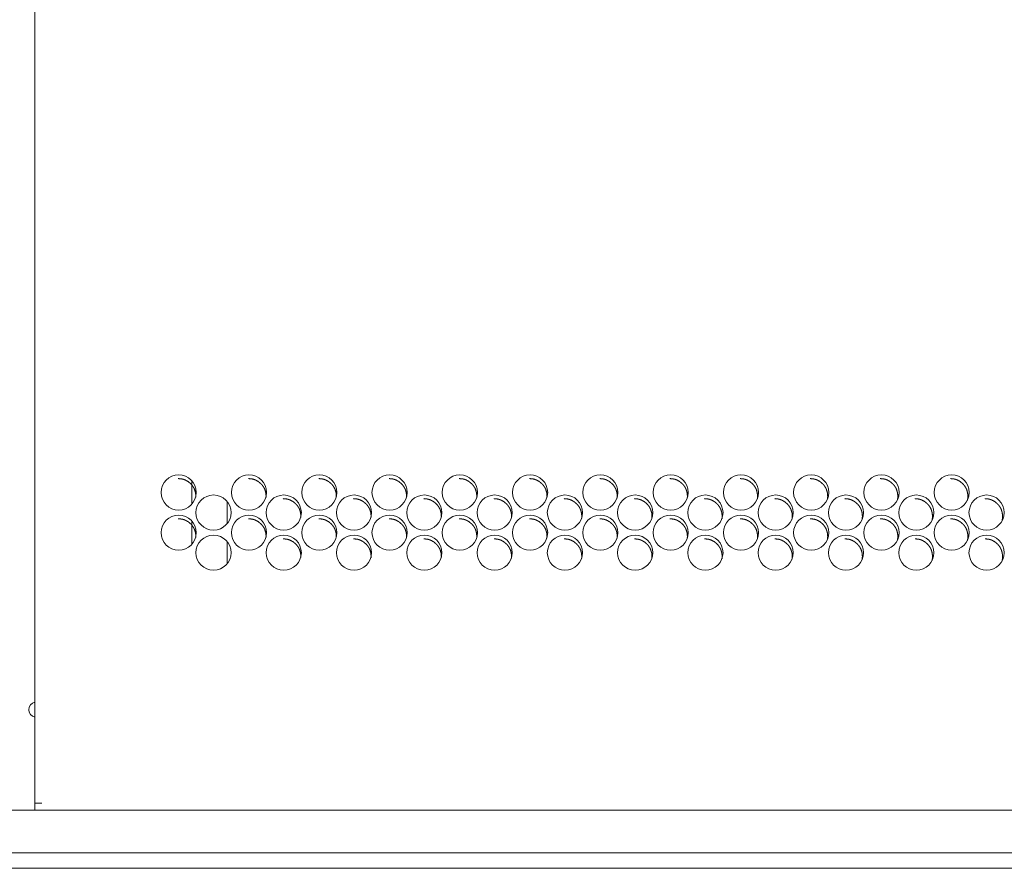
# Model space of a CAD drawing. Units: millimetres. Extents: x 0 to 7926, y 0 to 6389.
# Drawn here: x 7523 to 7720, y 2498 to 2667 of the extents above; entities that cross this region are included whole.
import ezdxf

# ---------------------------------------------------------------- set-up
doc = ezdxf.new("R2010")
doc.units = ezdxf.units.MM
doc.layers.add('Trimetric', color=7, linetype='Continuous')

msp = doc.modelspace()

# ---------------------------------------------------------------- linework, layer by layer
at = {"layer": 'Trimetric', "color": 151, "linetype": 'Continuous', "lineweight": 18}
for p, q in [((7526.46, 2510.55), (7526.46, 4494.25)), ((7526.46, 2509.15), (7521.66, 2509.15)), ((7526.46, 2510.55), (7527.86, 2510.55)), ((7915.56, 2509.15), (7526.46, 2509.15))]:
    msp.add_line(p, q, dxfattribs=at)
at = {"layer": 'Trimetric', "color": 3, "linetype": 'Continuous', "lineweight": 18}
for p, q in [((7557.77, 2574.73), (7557.77, 2570.1)), ((7564.77, 2566.17), (7564.77, 2570.64)), ((7557.77, 2566.72), (7557.77, 2562.09)), ((7564.77, 2558.18), (7564.77, 2562.65))]:
    msp.add_line(p, q, dxfattribs=at)
at = {"layer": 'Trimetric', "color": 193, "linetype": 'Continuous', "lineweight": 18}
for p, q in [((7876.89, 2500.65), (7170.36, 2500.65)), ((7774.16, 2497.55), (7270.17, 2497.55))]:
    msp.add_line(p, q, dxfattribs=at)
at = {"layer": 'Trimetric', "color": 151, "linetype": 'Continuous', "lineweight": 18}
for centre in [(7555.14, 2572.41), (7569.14, 2572.41), (7583.14, 2572.41), (7597.14, 2572.41), (7611.14, 2572.41), (7625.14, 2572.41), (7639.14, 2572.41), (7653.14, 2572.41), (7667.14, 2572.41), (7681.14, 2572.41), (7695.14, 2572.41), (7709.14, 2572.41), (7562.07, 2568.41), (7576.07, 2568.41), (7590.07, 2568.41), (7604.07, 2568.41), (7618.07, 2568.41), (7632.07, 2568.41), (7646.07, 2568.41), (7660.07, 2568.41), (7674.07, 2568.41), (7688.07, 2568.41), (7702.07, 2568.41), (7716.07, 2568.41), (7555.14, 2564.41), (7569.14, 2564.41), (7583.14, 2564.41), (7597.14, 2564.41), (7611.14, 2564.41), (7625.14, 2564.41), (7639.14, 2564.41), (7653.14, 2564.41), (7667.14, 2564.41), (7681.14, 2564.41), (7695.14, 2564.41), (7709.14, 2564.41), (7562.07, 2560.41), (7576.07, 2560.41), (7590.07, 2560.41), (7604.07, 2560.41), (7618.07, 2560.41), (7632.07, 2560.41), (7646.07, 2560.41), (7660.07, 2560.41), (7674.07, 2560.41), (7688.07, 2560.41), (7702.07, 2560.41), (7716.07, 2560.41)]:
    msp.add_circle(centre, 3.5, dxfattribs=at)
for start, end in [(101.5369, 180), (180, 258.4631)]:
    msp.add_arc((7526.76, 2529.15), 1.5, start, end, dxfattribs=at)
for points, knots in [([(7558.54, 2571.45), (7558.55, 2571.68), (7558.49, 2572.38), (7558.29, 2573.02), (7558.15, 2573.32), (7557.97, 2573.61), (7557.77, 2573.89), (7557.53, 2574.15), (7556.99, 2574.6), (7556.39, 2574.92), (7556.08, 2575.03), (7555.75, 2575.11), (7555.06, 2575.18)], [0, 0, 0.039712, 0.162402, 0.280092, 0.338656, 0.397826, 0.458126, 0.52039, 0.643046, 0.760771, 0.81927, 0.878382, 1, 1]), ([(7572.54, 2571.44), (7572.55, 2571.68), (7572.48, 2572.38), (7572.29, 2573.02), (7572.15, 2573.32), (7571.97, 2573.61), (7571.76, 2573.89), (7571.52, 2574.15), (7570.98, 2574.6), (7570.39, 2574.92), (7570.07, 2575.03), (7569.75, 2575.11), (7569.05, 2575.18)], [0, 0, 0.041624, 0.164068, 0.28152, 0.339967, 0.399018, 0.459197, 0.521258, 0.643756, 0.761143, 0.819634, 0.878627, 1, 1]), ([(7586.53, 2571.42), (7586.54, 2571.68), (7586.48, 2572.38), (7586.29, 2573.02), (7586.14, 2573.32), (7585.97, 2573.61), (7585.76, 2573.89), (7585.52, 2574.15), (7584.98, 2574.6), (7584.39, 2574.92), (7584.07, 2575.03), (7583.74, 2575.11), (7583.05, 2575.18)], [0, 0, 0.044194, 0.166323, 0.283474, 0.341771, 0.40067, 0.460694, 0.522596, 0.64478, 0.761865, 0.820097, 0.878938, 1, 1]), ([(7600.53, 2571.4), (7600.54, 2571.68), (7600.47, 2572.38), (7600.28, 2573.02), (7600.14, 2573.32), (7599.96, 2573.61), (7599.75, 2573.89), (7599.51, 2574.15), (7598.97, 2574.6), (7598.38, 2574.92), (7598.06, 2575.03), (7597.74, 2575.11), (7597.04, 2575.18)], [0, 0, 0.047709, 0.169401, 0.286133, 0.344221, 0.402909, 0.462719, 0.524399, 0.646057, 0.762723, 0.820855, 0.879486, 1, 1]), ([(7614.51, 2571.37), (7614.53, 2571.68), (7614.46, 2572.38), (7614.27, 2573.02), (7614.13, 2573.32), (7613.95, 2573.61), (7613.74, 2573.89), (7613.5, 2574.15), (7612.96, 2574.6), (7612.37, 2574.92), (7612.06, 2575.03), (7611.73, 2575.11), (7611.03, 2575.18)], [0, 0, 0.052446, 0.173532, 0.289682, 0.347481, 0.405877, 0.465389, 0.526762, 0.647814, 0.763899, 0.821634, 0.879972, 1, 1]), ([(7628.5, 2571.33), (7628.51, 2571.68), (7628.45, 2572.38), (7628.26, 2573.02), (7628.12, 2573.32), (7627.94, 2573.61), (7627.73, 2573.89), (7627.49, 2574.15), (7626.95, 2574.6), (7626.36, 2574.92), (7626.04, 2575.03), (7625.72, 2575.11), (7625.02, 2575.18)], [0, 0, 0.058615, 0.178933, 0.294347, 0.351731, 0.409756, 0.468891, 0.529875, 0.650159, 0.765509, 0.822877, 0.880846, 1, 1]), ([(7642.48, 2571.29), (7642.5, 2571.68), (7642.44, 2572.38), (7642.24, 2573.02), (7642.1, 2573.32), (7641.92, 2573.61), (7641.72, 2573.89), (7641.48, 2574.15), (7640.94, 2574.6), (7640.34, 2574.92), (7640.03, 2575.03), (7639.7, 2575.11), (7639.01, 2575.18)], [0, 0, 0.066425, 0.18575, 0.300211, 0.357169, 0.414716, 0.473362, 0.533842, 0.653048, 0.767445, 0.82434, 0.88183, 1, 1]), ([(7656.45, 2571.22), (7656.48, 2571.68), (7656.42, 2572.38), (7656.22, 2573.02), (7656.08, 2573.32), (7655.91, 2573.61), (7655.7, 2573.89), (7655.46, 2574.15), (7654.92, 2574.6), (7654.33, 2574.92), (7654.01, 2575.03), (7653.68, 2575.11), (7652.99, 2575.18)], [0, 0, 0.076053, 0.194167, 0.307466, 0.363798, 0.420761, 0.478812, 0.538678, 0.656674, 0.76991, 0.826122, 0.883029, 1, 1]), ([(7670.42, 2571.15), (7670.46, 2571.68), (7670.39, 2572.38), (7670.2, 2573.02), (7670.06, 2573.32), (7669.88, 2573.61), (7669.67, 2573.89), (7669.43, 2574.15), (7668.9, 2574.6), (7668.3, 2574.92), (7667.99, 2575.03), (7667.66, 2575.11), (7666.97, 2575.18)], [0, 0, 0.087562, 0.204228, 0.316138, 0.37178, 0.428044, 0.485384, 0.544442, 0.660992, 0.77284, 0.828363, 0.884572, 1, 1]), ([(7684.38, 2571.06), (7684.43, 2571.68), (7684.36, 2572.38), (7684.17, 2573.02), (7684.03, 2573.32), (7683.85, 2573.61), (7683.65, 2573.89), (7683.41, 2574.15), (7682.87, 2574.6), (7682.28, 2574.92), (7681.96, 2575.03), (7681.63, 2575.11), (7680.94, 2575.18)], [0, 0, 0.10115, 0.216096, 0.326366, 0.381192, 0.436632, 0.493131, 0.551324, 0.666164, 0.776277, 0.830987, 0.886372, 1, 1]), ([(7698.33, 2570.95), (7698.33, 2570.98), (7698.38, 2571.32), (7698.4, 2571.68), (7698.33, 2572.38), (7698.14, 2573.02), (7698, 2573.32), (7697.82, 2573.61), (7697.61, 2573.89), (7697.37, 2574.15), (7696.83, 2574.6), (7696.24, 2574.92), (7695.93, 2575.03), (7695.6, 2575.11), (7694.91, 2575.18)], [0, 0, 0.004111, 0.05966, 0.116928, 0.229882, 0.338201, 0.392118, 0.446536, 0.502051, 0.55923, 0.67207, 0.780172, 0.833929, 0.888246, 1, 1]), ([(7712.26, 2570.83), (7712.29, 2570.98), (7712.34, 2571.32), (7712.36, 2571.68), (7712.29, 2572.38), (7712.1, 2573.02), (7711.96, 2573.32), (7711.78, 2573.61), (7711.57, 2573.89), (7711.33, 2574.15), (7710.8, 2574.6), (7710.2, 2574.92), (7709.89, 2575.03), (7709.56, 2575.11), (7708.87, 2575.18)], [0, 0, 0.024067, 0.078515, 0.134647, 0.245359, 0.351559, 0.404361, 0.4577, 0.512114, 0.568158, 0.67868, 0.784637, 0.837327, 0.890567, 1, 1]), ([(7579.47, 2567.43), (7579.48, 2567.68), (7579.41, 2568.38), (7579.22, 2569.02), (7579.08, 2569.32), (7578.9, 2569.61), (7578.69, 2569.89), (7578.45, 2570.15), (7577.91, 2570.6), (7577.32, 2570.92), (7577, 2571.03), (7576.67, 2571.11), (7575.98, 2571.18)], [0, 0, 0.042788, 0.165088, 0.282436, 0.340791, 0.399748, 0.459926, 0.521914, 0.644181, 0.761531, 0.819845, 0.878769, 1, 1]), ([(7593.46, 2567.41), (7593.47, 2567.68), (7593.41, 2568.38), (7593.21, 2569.02), (7593.07, 2569.32), (7592.89, 2569.61), (7592.69, 2569.89), (7592.45, 2570.15), (7591.91, 2570.6), (7591.31, 2570.92), (7591, 2571.03), (7590.67, 2571.11), (7589.98, 2571.18)], [0, 0, 0.045788, 0.167712, 0.284665, 0.34289, 0.401665, 0.461589, 0.523386, 0.645276, 0.762266, 0.8204, 0.879142, 1, 1]), ([(7607.45, 2567.39), (7607.46, 2567.68), (7607.4, 2568.38), (7607.21, 2569.02), (7607.06, 2569.32), (7606.89, 2569.61), (7606.68, 2569.89), (7606.44, 2570.15), (7605.9, 2570.6), (7605.31, 2570.92), (7604.99, 2571.03), (7604.66, 2571.11), (7603.97, 2571.18)], [0, 0, 0.049921, 0.17133, 0.28779, 0.345769, 0.404297, 0.463967, 0.525504, 0.646879, 0.763275, 0.821271, 0.879766, 1, 1]), ([(7621.44, 2567.35), (7621.45, 2567.68), (7621.39, 2568.38), (7621.2, 2569.02), (7621.05, 2569.32), (7620.88, 2569.61), (7620.67, 2569.89), (7620.43, 2570.15), (7619.89, 2570.6), (7619.3, 2570.92), (7618.98, 2571.03), (7618.65, 2571.11), (7617.96, 2571.18)], [0, 0, 0.055305, 0.176018, 0.291854, 0.349457, 0.407653, 0.466987, 0.528177, 0.648867, 0.764605, 0.822167, 0.880331, 1, 1]), ([(7635.42, 2567.31), (7635.44, 2567.68), (7635.37, 2568.38), (7635.18, 2569.02), (7635.04, 2569.32), (7634.86, 2569.61), (7634.65, 2569.89), (7634.41, 2570.15), (7633.87, 2570.6), (7633.28, 2570.92), (7632.97, 2571.03), (7632.64, 2571.11), (7631.95, 2571.18)], [0, 0, 0.062271, 0.182122, 0.297131, 0.354323, 0.412104, 0.471014, 0.531767, 0.651595, 0.766508, 0.823659, 0.881298, 1, 1]), ([(7649.4, 2567.26), (7649.42, 2567.68), (7649.36, 2568.38), (7649.16, 2569.02), (7649.02, 2569.32), (7648.85, 2569.61), (7648.64, 2569.89), (7648.4, 2570.15), (7647.86, 2570.6), (7647.27, 2570.92), (7646.95, 2571.03), (7646.62, 2571.11), (7645.93, 2571.18)], [0, 0, 0.070943, 0.189714, 0.303643, 0.360362, 0.417559, 0.475933, 0.536132, 0.654869, 0.768637, 0.825267, 0.88249, 1, 1]), ([(7663.37, 2567.19), (7663.4, 2567.68), (7663.34, 2568.38), (7663.14, 2569.02), (7663, 2569.32), (7662.82, 2569.61), (7662.62, 2569.89), (7662.38, 2570.15), (7661.84, 2570.6), (7661.25, 2570.92), (7660.93, 2571.03), (7660.6, 2571.11), (7659.91, 2571.18)], [0, 0, 0.081509, 0.198936, 0.311578, 0.367608, 0.424216, 0.481929, 0.541374, 0.658769, 0.77125, 0.82724, 0.883709, 1, 1]), ([(7677.33, 2567.11), (7677.37, 2567.68), (7677.31, 2568.38), (7677.12, 2569.02), (7676.97, 2569.32), (7676.8, 2569.61), (7676.59, 2569.89), (7676.35, 2570.15), (7675.81, 2570.6), (7675.22, 2570.92), (7674.91, 2571.03), (7674.58, 2571.11), (7673.89, 2571.18)], [0, 0, 0.094047, 0.209896, 0.321023, 0.3763, 0.432147, 0.489085, 0.54773, 0.663464, 0.774433, 0.829671, 0.88538, 1, 1]), ([(7691.28, 2567.01), (7691.34, 2567.68), (7691.28, 2568.38), (7691.09, 2569.02), (7690.94, 2569.32), (7690.77, 2569.61), (7690.56, 2569.89), (7690.32, 2570.15), (7689.78, 2570.6), (7689.19, 2570.92), (7688.88, 2571.03), (7688.55, 2571.11), (7687.86, 2571.18)], [0, 0, 0.108644, 0.222632, 0.331982, 0.386422, 0.44132, 0.497348, 0.555055, 0.668938, 0.778039, 0.832394, 0.887213, 1, 1]), ([(7705.23, 2566.89), (7705.24, 2566.98), (7705.29, 2567.32), (7705.31, 2567.68), (7705.24, 2568.38), (7705.05, 2569.02), (7704.91, 2569.32), (7704.73, 2569.61), (7704.52, 2569.89), (7704.28, 2570.15), (7703.75, 2570.6), (7703.16, 2570.92), (7702.84, 2571.03), (7702.51, 2571.11), (7701.82, 2571.18)], [0, 0, 0.013687, 0.068696, 0.125422, 0.237297, 0.344621, 0.398006, 0.451942, 0.506868, 0.563506, 0.675279, 0.782357, 0.835605, 0.889408, 1, 1]), ([(7719.15, 2566.76), (7719.2, 2566.98), (7719.25, 2567.32), (7719.26, 2567.68), (7719.2, 2568.38), (7719.01, 2569.02), (7718.86, 2569.32), (7718.69, 2569.61), (7718.48, 2569.89), (7718.24, 2570.15), (7717.7, 2570.6), (7717.11, 2570.92), (7716.8, 2571.03), (7716.47, 2571.11), (7715.78, 2571.18)], [0, 0, 0.034734, 0.088579, 0.144104, 0.25361, 0.358661, 0.410916, 0.463656, 0.51748, 0.572919, 0.682245, 0.786966, 0.839086, 0.89175, 1, 1]), ([(7558.54, 2563.45), (7558.55, 2563.68), (7558.49, 2564.38), (7558.29, 2565.02), (7558.15, 2565.32), (7557.97, 2565.61), (7557.77, 2565.89), (7557.53, 2566.15), (7556.99, 2566.6), (7556.39, 2566.92), (7556.08, 2567.03), (7555.75, 2567.11), (7555.06, 2567.18)], [0, 0, 0.039712, 0.162402, 0.280091, 0.338682, 0.397826, 0.458126, 0.520391, 0.643046, 0.760771, 0.819271, 0.878382, 1, 1]), ([(7572.54, 2563.44), (7572.55, 2563.68), (7572.48, 2564.38), (7572.29, 2565.02), (7572.15, 2565.32), (7571.97, 2565.61), (7571.76, 2565.89), (7571.52, 2566.15), (7570.98, 2566.6), (7570.39, 2566.92), (7570.07, 2567.03), (7569.75, 2567.11), (7569.05, 2567.18)], [0, 0, 0.041624, 0.164068, 0.28152, 0.339993, 0.399019, 0.459197, 0.521259, 0.643757, 0.761143, 0.819634, 0.878627, 1, 1]), ([(7586.53, 2563.42), (7586.54, 2563.68), (7586.48, 2564.38), (7586.29, 2565.02), (7586.14, 2565.32), (7585.97, 2565.61), (7585.76, 2565.89), (7585.52, 2566.15), (7584.98, 2566.6), (7584.39, 2566.92), (7584.07, 2567.03), (7583.74, 2567.11), (7583.05, 2567.18)], [0, 0, 0.044194, 0.166323, 0.283474, 0.341797, 0.400671, 0.460695, 0.522597, 0.64478, 0.761865, 0.820097, 0.878938, 1, 1]), ([(7600.53, 2563.4), (7600.54, 2563.68), (7600.47, 2564.38), (7600.28, 2565.02), (7600.14, 2565.32), (7599.96, 2565.61), (7599.75, 2565.89), (7599.51, 2566.15), (7598.97, 2566.6), (7598.38, 2566.92), (7598.06, 2567.03), (7597.74, 2567.11), (7597.04, 2567.18)], [0, 0, 0.047709, 0.169401, 0.286133, 0.344247, 0.40291, 0.462719, 0.5244, 0.646058, 0.762724, 0.820855, 0.879486, 1, 1]), ([(7614.51, 2563.37), (7614.53, 2563.68), (7614.46, 2564.38), (7614.27, 2565.02), (7614.13, 2565.32), (7613.95, 2565.61), (7613.74, 2565.89), (7613.5, 2566.15), (7612.96, 2566.6), (7612.37, 2566.92), (7612.06, 2567.03), (7611.73, 2567.11), (7611.03, 2567.18)], [0, 0, 0.052446, 0.173532, 0.289682, 0.347507, 0.405878, 0.465389, 0.526762, 0.647814, 0.763899, 0.821634, 0.879973, 1, 1]), ([(7628.5, 2563.33), (7628.51, 2563.68), (7628.45, 2564.38), (7628.26, 2565.02), (7628.12, 2565.32), (7627.94, 2565.61), (7627.73, 2565.89), (7627.49, 2566.15), (7626.95, 2566.6), (7626.36, 2566.92), (7626.04, 2567.03), (7625.72, 2567.11), (7625.02, 2567.18)], [0, 0, 0.058615, 0.178933, 0.294347, 0.351756, 0.409757, 0.468891, 0.529875, 0.65016, 0.765509, 0.822878, 0.880846, 1, 1]), ([(7642.48, 2563.29), (7642.5, 2563.68), (7642.44, 2564.38), (7642.24, 2565.02), (7642.1, 2565.32), (7641.92, 2565.61), (7641.72, 2565.89), (7641.48, 2566.15), (7640.94, 2566.6), (7640.34, 2566.92), (7640.03, 2567.03), (7639.7, 2567.11), (7639.01, 2567.18)], [0, 0, 0.066425, 0.18575, 0.30021, 0.357194, 0.414716, 0.473362, 0.533843, 0.653048, 0.767445, 0.82434, 0.88183, 1, 1]), ([(7656.45, 2563.22), (7656.48, 2563.68), (7656.42, 2564.38), (7656.22, 2565.02), (7656.08, 2565.32), (7655.91, 2565.61), (7655.7, 2565.89), (7655.46, 2566.15), (7654.92, 2566.6), (7654.33, 2566.92), (7654.01, 2567.03), (7653.68, 2567.11), (7652.99, 2567.18)], [0, 0, 0.076052, 0.194166, 0.307465, 0.363823, 0.420761, 0.478812, 0.538679, 0.656674, 0.76991, 0.826123, 0.883029, 1, 1]), ([(7670.42, 2563.15), (7670.46, 2563.68), (7670.39, 2564.38), (7670.2, 2565.02), (7670.06, 2565.32), (7669.88, 2565.61), (7669.67, 2565.89), (7669.43, 2566.15), (7668.9, 2566.6), (7668.3, 2566.92), (7667.99, 2567.03), (7667.66, 2567.11), (7666.97, 2567.18)], [0, 0, 0.087561, 0.204227, 0.316138, 0.371804, 0.428045, 0.485384, 0.544443, 0.660992, 0.77284, 0.828363, 0.884573, 1, 1]), ([(7684.38, 2563.06), (7684.43, 2563.68), (7684.36, 2564.38), (7684.17, 2565.02), (7684.03, 2565.32), (7683.85, 2565.61), (7683.65, 2565.89), (7683.41, 2566.15), (7682.87, 2566.6), (7682.28, 2566.92), (7681.96, 2567.03), (7681.63, 2567.11), (7680.94, 2567.18)], [0, 0, 0.10115, 0.216096, 0.326366, 0.381216, 0.436633, 0.493131, 0.551324, 0.666165, 0.776278, 0.830987, 0.886372, 1, 1]), ([(7698.33, 2562.95), (7698.33, 2562.98), (7698.38, 2563.32), (7698.4, 2563.68), (7698.33, 2564.38), (7698.14, 2565.02), (7698, 2565.32), (7697.82, 2565.61), (7697.61, 2565.89), (7697.37, 2566.15), (7696.83, 2566.6), (7696.24, 2566.92), (7695.93, 2567.03), (7695.6, 2567.11), (7694.91, 2567.18)], [0, 0, 0.004111, 0.05966, 0.116928, 0.229882, 0.3382, 0.392141, 0.446537, 0.502051, 0.559231, 0.672071, 0.780172, 0.833929, 0.888246, 1, 1]), ([(7712.26, 2562.83), (7712.29, 2562.98), (7712.34, 2563.32), (7712.36, 2563.68), (7712.29, 2564.38), (7712.1, 2565.02), (7711.96, 2565.32), (7711.78, 2565.61), (7711.57, 2565.89), (7711.33, 2566.15), (7710.8, 2566.6), (7710.2, 2566.92), (7709.89, 2567.03), (7709.56, 2567.11), (7708.87, 2567.18)], [0, 0, 0.024067, 0.078515, 0.134647, 0.245359, 0.351559, 0.404384, 0.457701, 0.512114, 0.568159, 0.67868, 0.784637, 0.837327, 0.890567, 1, 1]), ([(7579.47, 2559.43), (7579.48, 2559.68), (7579.41, 2560.38), (7579.22, 2561.02), (7579.08, 2561.32), (7578.9, 2561.61), (7578.69, 2561.89), (7578.45, 2562.15), (7577.91, 2562.6), (7577.32, 2562.92), (7577, 2563.03), (7576.67, 2563.11), (7575.98, 2563.18)], [0, 0, 0.042788, 0.165088, 0.282436, 0.340791, 0.399748, 0.459926, 0.521914, 0.644181, 0.761531, 0.819845, 0.878769, 1, 1]), ([(7593.46, 2559.41), (7593.47, 2559.68), (7593.41, 2560.38), (7593.21, 2561.02), (7593.07, 2561.32), (7592.89, 2561.61), (7592.69, 2561.89), (7592.45, 2562.15), (7591.91, 2562.6), (7591.31, 2562.92), (7591, 2563.03), (7590.67, 2563.11), (7589.98, 2563.18)], [0, 0, 0.045788, 0.167712, 0.284665, 0.34289, 0.401665, 0.461589, 0.523386, 0.645276, 0.762266, 0.8204, 0.879142, 1, 1]), ([(7607.45, 2559.39), (7607.46, 2559.68), (7607.4, 2560.38), (7607.21, 2561.02), (7607.06, 2561.32), (7606.89, 2561.61), (7606.68, 2561.89), (7606.44, 2562.15), (7605.9, 2562.6), (7605.31, 2562.92), (7604.99, 2563.03), (7604.66, 2563.11), (7603.97, 2563.18)], [0, 0, 0.049921, 0.17133, 0.28779, 0.345769, 0.404297, 0.463967, 0.525504, 0.646879, 0.763275, 0.821271, 0.879766, 1, 1]), ([(7621.44, 2559.35), (7621.45, 2559.68), (7621.39, 2560.38), (7621.2, 2561.02), (7621.05, 2561.32), (7620.88, 2561.61), (7620.67, 2561.89), (7620.43, 2562.15), (7619.89, 2562.6), (7619.3, 2562.92), (7618.98, 2563.03), (7618.65, 2563.11), (7617.96, 2563.18)], [0, 0, 0.055305, 0.176018, 0.291854, 0.349457, 0.407653, 0.466987, 0.528177, 0.648867, 0.764605, 0.822167, 0.880331, 1, 1]), ([(7635.42, 2559.31), (7635.44, 2559.68), (7635.37, 2560.38), (7635.18, 2561.02), (7635.04, 2561.32), (7634.86, 2561.61), (7634.65, 2561.89), (7634.41, 2562.15), (7633.87, 2562.6), (7633.28, 2562.92), (7632.97, 2563.03), (7632.64, 2563.11), (7631.95, 2563.18)], [0, 0, 0.062271, 0.182122, 0.297131, 0.354323, 0.412104, 0.471014, 0.531767, 0.651595, 0.766508, 0.823659, 0.881298, 1, 1]), ([(7649.4, 2559.26), (7649.42, 2559.68), (7649.36, 2560.38), (7649.16, 2561.02), (7649.02, 2561.32), (7648.85, 2561.61), (7648.64, 2561.89), (7648.4, 2562.15), (7647.86, 2562.6), (7647.27, 2562.92), (7646.95, 2563.03), (7646.62, 2563.11), (7645.93, 2563.18)], [0, 0, 0.070943, 0.189714, 0.303643, 0.360362, 0.417559, 0.475933, 0.536132, 0.654869, 0.768637, 0.825267, 0.88249, 1, 1]), ([(7663.37, 2559.19), (7663.4, 2559.68), (7663.34, 2560.38), (7663.14, 2561.02), (7663, 2561.32), (7662.82, 2561.61), (7662.62, 2561.89), (7662.38, 2562.15), (7661.84, 2562.6), (7661.25, 2562.92), (7660.93, 2563.03), (7660.6, 2563.11), (7659.91, 2563.18)], [0, 0, 0.081509, 0.198936, 0.311578, 0.367608, 0.424216, 0.481929, 0.541374, 0.658769, 0.77125, 0.82724, 0.883709, 1, 1]), ([(7677.33, 2559.11), (7677.37, 2559.68), (7677.31, 2560.38), (7677.12, 2561.02), (7676.97, 2561.32), (7676.8, 2561.61), (7676.59, 2561.89), (7676.35, 2562.15), (7675.81, 2562.6), (7675.22, 2562.92), (7674.91, 2563.03), (7674.58, 2563.11), (7673.89, 2563.18)], [0, 0, 0.094047, 0.209896, 0.321023, 0.3763, 0.432147, 0.489085, 0.54773, 0.663464, 0.774433, 0.829671, 0.88538, 1, 1]), ([(7691.28, 2559.01), (7691.34, 2559.68), (7691.28, 2560.38), (7691.09, 2561.02), (7690.94, 2561.32), (7690.77, 2561.61), (7690.56, 2561.89), (7690.32, 2562.15), (7689.78, 2562.6), (7689.19, 2562.92), (7688.88, 2563.03), (7688.55, 2563.11), (7687.86, 2563.18)], [0, 0, 0.108644, 0.222632, 0.331982, 0.386422, 0.44132, 0.497348, 0.555055, 0.668938, 0.778039, 0.832394, 0.887213, 1, 1]), ([(7705.23, 2558.89), (7705.24, 2558.98), (7705.29, 2559.32), (7705.31, 2559.68), (7705.24, 2560.38), (7705.05, 2561.02), (7704.91, 2561.32), (7704.73, 2561.61), (7704.52, 2561.89), (7704.28, 2562.15), (7703.75, 2562.6), (7703.16, 2562.92), (7702.84, 2563.03), (7702.51, 2563.11), (7701.82, 2563.18)], [0, 0, 0.013687, 0.068696, 0.125422, 0.237297, 0.344621, 0.398006, 0.451942, 0.506868, 0.563506, 0.675279, 0.782357, 0.835605, 0.889408, 1, 1]), ([(7719.15, 2558.76), (7719.2, 2558.98), (7719.25, 2559.32), (7719.26, 2559.68), (7719.2, 2560.38), (7719.01, 2561.02), (7718.86, 2561.32), (7718.69, 2561.61), (7718.48, 2561.89), (7718.24, 2562.15), (7717.7, 2562.6), (7717.11, 2562.92), (7716.8, 2563.03), (7716.47, 2563.11), (7715.78, 2563.18)], [0, 0, 0.034734, 0.088579, 0.144104, 0.25361, 0.358661, 0.410916, 0.463656, 0.51748, 0.572919, 0.682245, 0.786966, 0.839086, 0.89175, 1, 1])]:
    msp.add_open_spline(points, degree=1, knots=knots, dxfattribs=at)
msp.add_open_spline([(7526.46, 2509.15), (7526.46, 2510.55)], degree=1, dxfattribs=at)

doc.saveas('drawing.dxf')
